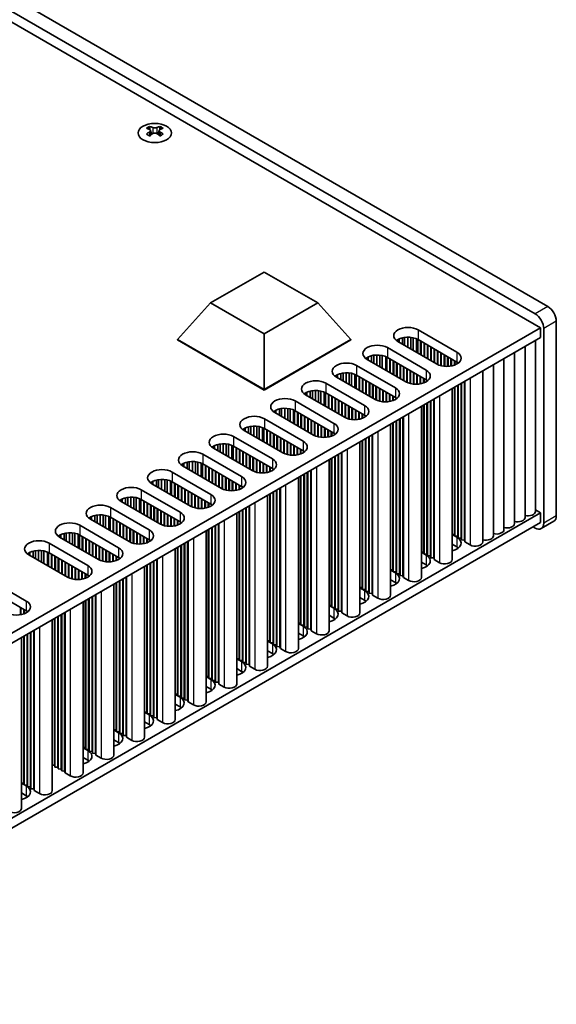
# Model space of a CAD drawing. Units: millimetres. Extents: x 0 to 8642, y 0 to 1405.
# Drawn here: x 612 to 725, y 298 to 505 of the extents above; entities that cross this region are included whole.
import ezdxf

# ---------------------------------------------------------------- set-up
doc = ezdxf.new("R2010")
doc.units = ezdxf.units.MM
doc.header["$LTSCALE"] = 5
doc.layers.add('Visible (ISO)', color=7, linetype='Continuous', lineweight=35)
doc.layers.add('Visible Narrow (ISO)', color=7, linetype='Continuous', lineweight=25)

msp = doc.modelspace()

# ---------------------------------------------------------------- linework, layer by layer
at = {"layer": 'Visible (ISO)'}
for p, q in [((723.1281, 444.434), (346.5937, 661.8262)), ((721.5813, 439.9688), (342.3953, 658.8919)), ((343.9421, 660.2953), (720.4764, 442.9031)), ((639.579, 482.1998), (639.579, 481.9291)), ((639.7399, 481.3429), (639.7399, 480.3158)), ((641.5835, 481.3429), (641.5835, 480.3158)), ((641.7445, 482.1998), (641.7445, 481.9291)), ((652.366, 445.174), (663.5985, 451.659)), ((663.5985, 451.659), (674.831, 445.174)), ((645.3905, 437.5193), (652.366, 445.174)), ((663.5985, 438.6889), (652.366, 445.174)), ((674.831, 445.174), (663.5985, 438.6889)), ((681.8065, 437.5193), (674.831, 445.174)), ((524.6962, 326.2972), (721.5813, 439.9688)), ((721.5813, 439.9688), (721.5813, 437.9275)), ((722.2442, 439.8412), (722.2442, 399.0164)), ((724.8958, 400.5473), (724.8958, 441.3721)), ((526.464, 325.2765), (721.5813, 437.9275)), ((663.5985, 427.0069), (663.5985, 438.6889)), ((692.6054, 437.862), (692.6054, 436.5407)), ((693.0715, 437.9517), (693.0715, 436.2716)), ((693.7188, 438.0007), (693.7188, 435.8979)), ((694.3526, 437.9696), (694.3526, 435.532)), ((694.8414, 437.8897), (694.8414, 435.2498)), ((695.9045, 439.535), (704.0362, 434.8402)), ((645.3905, 437.5193), (645.3905, 437.4172)), ((663.5985, 427.0069), (645.3905, 437.5193)), ((645.3905, 437.4172), (663.5985, 426.9048)), ((681.8065, 437.5193), (663.5985, 427.0069)), ((663.5985, 426.9048), (681.8065, 437.4172)), ((681.8065, 437.5193), (681.8065, 437.4172)), ((689.4521, 435.8098), (697.5838, 431.1149)), ((691.6618, 437.4938), (691.6618, 437.0855)), ((699.7935, 432.3907), (691.6618, 437.0855)), ((691.8931, 437.6141), (691.8931, 436.952)), ((695.5515, 437.6682), (695.5515, 434.8398)), ((695.8115, 437.5452), (695.8115, 434.6897)), ((704.0362, 432.7989), (695.9045, 437.4938)), ((696.4348, 437.1876), (696.4348, 434.3299)), ((696.5232, 437.1366), (696.5232, 434.2788)), ((697.1419, 436.7793), (697.1419, 433.9216)), ((697.2303, 436.7283), (697.2303, 433.8706)), ((697.849, 436.3711), (697.849, 433.5134)), ((697.9374, 436.3201), (697.9374, 433.4623)), ((698.5561, 435.9629), (698.5561, 433.1051)), ((698.6445, 435.9118), (698.6445, 433.0541)), ((718.3266, 436.0485), (718.3266, 400.1901)), ((720.5363, 437.3242), (720.5363, 401.4659)), ((685.2095, 433.7685), (685.2095, 433.3603)), ((685.4407, 433.8888), (685.4407, 433.2268)), ((686.1531, 434.1368), (686.1531, 432.8155)), ((686.6192, 434.2264), (686.6192, 432.5464)), ((687.2664, 434.2754), (687.2664, 432.1727)), ((687.9002, 434.2443), (687.9002, 431.8068)), ((688.3891, 434.1645), (688.3891, 431.5245)), ((689.0992, 433.9429), (689.0992, 431.1145)), ((689.3592, 433.8199), (689.3592, 430.9644)), ((697.5838, 429.0737), (689.4521, 433.7685)), ((699.2632, 435.5546), (699.2632, 432.6969)), ((699.3516, 435.5036), (699.3516, 432.6458)), ((699.9703, 435.1464), (699.9703, 432.2965)), ((700.0587, 435.0953), (700.0587, 432.2547)), ((700.6774, 434.7381), (700.6774, 432.0376)), ((700.7658, 434.6871), (700.7658, 432.0155)), ((701.3845, 434.3299), (701.3845, 431.9107)), ((701.4729, 434.2788), (701.4729, 431.9023)), ((702.0916, 433.9216), (702.0916, 431.8864)), ((702.18, 433.8706), (702.18, 431.8902)), ((716.1169, 434.7727), (716.1169, 398.9143)), ((682.9998, 432.0845), (691.1315, 427.3896)), ((693.3412, 428.6654), (685.2095, 433.3603)), ((689.9824, 433.4623), (689.9824, 430.6046)), ((690.0708, 433.4113), (690.0708, 430.5536)), ((690.6895, 433.0541), (690.6895, 430.1963)), ((690.7779, 433.0031), (690.7779, 430.1453)), ((691.3966, 432.6458), (691.3966, 429.7881)), ((691.485, 432.5948), (691.485, 429.7371)), ((692.1038, 432.2376), (692.1038, 429.3798)), ((692.1921, 432.1866), (692.1921, 429.3288)), ((692.8109, 431.8293), (692.8109, 428.9716)), ((692.8992, 431.7783), (692.8992, 428.9206)), ((702.7987, 433.5134), (702.7987, 431.9603)), ((702.8871, 433.4623), (702.8871, 431.9769)), ((703.5059, 433.1051), (703.5059, 432.147)), ((703.5942, 433.0541), (703.5942, 432.1802)), ((704.213, 432.6875), (704.213, 432.5021)), ((704.3013, 432.6237), (704.3013, 432.5659)), ((711.6975, 432.2211), (711.6975, 396.3628)), ((713.9072, 433.4969), (713.9072, 397.6385)), ((678.7571, 430.0433), (678.7571, 429.635)), ((686.8888, 424.9401), (678.7571, 429.635)), ((678.9884, 430.1636), (678.9884, 429.5015)), ((679.7007, 430.4115), (679.7007, 429.0902)), ((680.1668, 430.5011), (680.1668, 428.8211)), ((680.8141, 430.5502), (680.8141, 428.4474)), ((681.4479, 430.5191), (681.4479, 428.0815)), ((681.9367, 430.4392), (681.9367, 427.7993)), ((682.6468, 430.2176), (682.6468, 427.3893)), ((682.9068, 430.0947), (682.9068, 427.2392)), ((691.1315, 425.3484), (682.9998, 430.0433)), ((683.5301, 429.7371), (683.5301, 426.8793)), ((683.6185, 429.686), (683.6185, 426.8283)), ((693.518, 431.4211), (693.518, 428.5712)), ((693.6064, 431.3701), (693.6064, 428.5294)), ((694.2251, 431.0128), (694.2251, 428.3123)), ((694.3135, 430.9618), (694.3135, 428.2902)), ((694.9322, 430.6046), (694.9322, 428.1854)), ((695.0206, 430.5536), (695.0206, 428.177)), ((695.6393, 430.1963), (695.6393, 428.1611)), ((695.7277, 430.1453), (695.7277, 428.1649)), ((696.3464, 429.7881), (696.3464, 428.235)), ((696.4348, 429.7371), (696.4348, 428.2516)), ((709.4878, 430.9454), (709.4878, 395.087)), ((676.5474, 428.3592), (684.6791, 423.6644)), ((684.2372, 429.3288), (684.2372, 426.4711)), ((684.3256, 429.2778), (684.3256, 426.42)), ((684.9443, 428.9206), (684.9443, 426.0628)), ((685.0327, 428.8695), (685.0327, 426.0118)), ((685.6514, 428.5123), (685.6514, 425.6546)), ((685.7398, 428.4613), (685.7398, 425.6036)), ((686.3585, 428.1041), (686.3585, 425.2463)), ((686.4469, 428.053), (686.4469, 425.1953)), ((687.0656, 427.6958), (687.0656, 424.846)), ((687.154, 427.6448), (687.154, 424.8042)), ((697.0535, 429.3798), (697.0535, 428.4217)), ((697.1419, 429.3288), (697.1419, 428.4549)), ((697.7606, 428.9623), (697.7606, 428.7768)), ((697.849, 428.8985), (697.849, 428.8406)), ((703.5059, 427.4917), (703.5059, 396.669)), ((703.5942, 427.5427), (703.5942, 396.3117)), ((704.213, 427.8999), (704.213, 396.2607)), ((704.3013, 427.951), (704.3013, 395.9035)), ((704.9201, 428.3082), (704.9201, 395.8525)), ((705.0085, 428.3592), (705.0085, 395.4952)), ((705.6272, 428.7164), (705.6272, 395.4442)), ((705.7156, 428.7675), (705.7156, 395.087)), ((663.5985, 427.0069), (663.5985, 426.9048)), ((672.3048, 426.318), (672.3048, 425.9097)), ((680.4365, 421.2149), (672.3048, 425.9097)), ((672.536, 426.4383), (672.536, 425.7762)), ((673.2484, 426.6862), (673.2484, 425.3649)), ((673.7145, 426.7759), (673.7145, 425.0958)), ((674.3617, 426.8249), (674.3617, 424.7221)), ((674.9955, 426.7938), (674.9955, 424.3562)), ((675.4844, 426.7139), (675.4844, 424.074)), ((676.1945, 426.4924), (676.1945, 423.664)), ((676.4545, 426.3694), (676.4545, 423.5139)), ((684.6791, 421.6231), (676.5474, 426.318)), ((677.0777, 426.0118), (677.0777, 423.1541)), ((677.1661, 425.9608), (677.1661, 423.103)), ((677.7848, 425.6036), (677.7848, 422.7458)), ((677.8732, 425.5525), (677.8732, 422.6948)), ((687.7727, 427.2876), (687.7727, 424.5871)), ((687.8611, 427.2365), (687.8611, 424.5649)), ((688.4798, 426.8793), (688.4798, 424.4601)), ((688.5682, 426.8283), (688.5682, 424.4517)), ((689.1869, 426.4711), (689.1869, 424.4359)), ((689.2753, 426.42), (689.2753, 424.4396)), ((689.894, 426.0628), (689.894, 424.5097)), ((689.9824, 426.0118), (689.9824, 424.5263)), ((690.6012, 425.6546), (690.6012, 424.6965)), ((690.6895, 425.6036), (690.6895, 424.7297)), ((703.0354, 427.2201), (703.0354, 391.3617)), ((670.0951, 424.634), (678.2268, 419.9391)), ((678.4919, 425.1953), (678.4919, 422.3376)), ((678.5803, 425.1443), (678.5803, 422.2865)), ((679.1991, 424.7871), (679.1991, 421.9293)), ((679.2874, 424.736), (679.2874, 421.8783)), ((679.9062, 424.3788), (679.9062, 421.5211)), ((679.9946, 424.3278), (679.9946, 421.47)), ((680.6133, 423.9706), (680.6133, 421.1207)), ((680.7017, 423.9195), (680.7017, 421.0789)), ((681.3204, 423.5623), (681.3204, 420.8618)), ((681.4088, 423.5113), (681.4088, 420.8397)), ((691.3083, 425.237), (691.3083, 425.0515)), ((691.3966, 425.1732), (691.3966, 425.1153)), ((696.5831, 423.4948), (696.5831, 387.6365)), ((697.0535, 423.7664), (697.0535, 392.9437)), ((697.1419, 423.8175), (697.1419, 392.5865)), ((697.7606, 424.1747), (697.7606, 392.5354)), ((697.849, 424.2257), (697.849, 392.1782)), ((698.4677, 424.5829), (698.4677, 392.1272)), ((698.5561, 424.634), (698.5561, 391.77)), ((699.1748, 424.9912), (699.1748, 391.7189)), ((699.2632, 425.0422), (699.2632, 391.3617)), ((665.8524, 422.5927), (665.8524, 422.1845)), ((673.9841, 417.4896), (665.8524, 422.1845)), ((666.0837, 422.713), (666.0837, 422.051)), ((666.796, 422.961), (666.796, 421.6397)), ((667.2621, 423.0506), (667.2621, 421.3706)), ((667.9094, 423.0996), (667.9094, 420.9969)), ((668.5432, 423.0685), (668.5432, 420.631)), ((669.032, 422.9887), (669.032, 420.3487)), ((669.7421, 422.7671), (669.7421, 419.9387)), ((670.0021, 422.6441), (670.0021, 419.7886)), ((678.2268, 417.8979), (670.0951, 422.5927)), ((670.6254, 422.2865), (670.6254, 419.4288)), ((670.7138, 422.2355), (670.7138, 419.3778)), ((671.3325, 421.8783), (671.3325, 419.0205)), ((671.4209, 421.8273), (671.4209, 418.9695)), ((672.0396, 421.47), (672.0396, 418.6123)), ((672.128, 421.419), (672.128, 418.5613)), ((682.0275, 423.1541), (682.0275, 420.7349)), ((682.1159, 423.103), (682.1159, 420.7265)), ((682.7346, 422.7458), (682.7346, 420.7106)), ((682.823, 422.6948), (682.823, 420.7144)), ((683.4417, 422.3376), (683.4417, 420.7845)), ((683.5301, 422.2865), (683.5301, 420.8011)), ((684.1488, 421.9293), (684.1488, 420.9712)), ((684.2372, 421.8783), (684.2372, 421.0044)), ((684.8559, 421.5118), (684.8559, 421.3263)), ((684.9443, 421.4479), (684.9443, 421.3901)), ((692.7225, 421.2659), (692.7225, 387.9937)), ((692.8109, 421.3169), (692.8109, 387.6365)), ((660.3437, 419.2357), (660.3437, 417.9144)), ((660.8098, 419.3253), (660.8098, 417.6453)), ((661.457, 419.3744), (661.457, 417.2716)), ((662.0908, 419.3433), (662.0908, 416.9057)), ((662.5797, 419.2634), (662.5797, 416.6235)), ((663.6427, 420.9087), (671.7744, 416.2138)), ((672.7467, 421.0618), (672.7467, 418.2041)), ((672.8351, 421.0108), (672.8351, 418.153)), ((673.4538, 420.6535), (673.4538, 417.7958)), ((673.5422, 420.6025), (673.5422, 417.7448)), ((674.1609, 420.2453), (674.1609, 417.3954)), ((674.2493, 420.1943), (674.2493, 417.3536)), ((674.868, 419.837), (674.868, 417.1365)), ((674.9564, 419.786), (674.9564, 417.1144)), ((675.5751, 419.4288), (675.5751, 417.0096)), ((675.6635, 419.3778), (675.6635, 417.0012)), ((690.1307, 419.7696), (690.1307, 383.9112)), ((690.6012, 420.0412), (690.6012, 389.2184)), ((690.6895, 420.0922), (690.6895, 388.8612)), ((691.3083, 420.4494), (691.3083, 388.8102)), ((691.3966, 420.5004), (691.3966, 388.453)), ((692.0154, 420.8577), (692.0154, 388.4019)), ((692.1038, 420.9087), (692.1038, 388.0447)), ((657.1904, 417.1834), (665.3221, 412.4886)), ((659.4001, 418.8675), (659.4001, 418.4592)), ((667.5318, 413.7644), (659.4001, 418.4592)), ((659.6313, 418.9878), (659.6313, 418.3257)), ((663.2898, 419.0418), (663.2898, 416.2135)), ((663.5498, 418.9189), (663.5498, 416.0634)), ((671.7744, 414.1726), (663.6427, 418.8675)), ((664.173, 418.5613), (664.173, 415.7035)), ((664.2614, 418.5102), (664.2614, 415.6525)), ((664.8801, 418.153), (664.8801, 415.2953)), ((664.9685, 418.102), (664.9685, 415.2443)), ((665.5873, 417.7448), (665.5873, 414.887)), ((665.6756, 417.6937), (665.6756, 414.836)), ((666.2944, 417.3365), (666.2944, 414.4788)), ((666.3827, 417.2855), (666.3827, 414.4278)), ((676.2822, 419.0205), (676.2822, 416.9853)), ((676.3706, 418.9695), (676.3706, 416.9891)), ((676.9893, 418.6123), (676.9893, 417.0592)), ((677.0777, 418.5613), (677.0777, 417.0758)), ((677.6965, 418.2041), (677.6965, 417.2459)), ((677.7848, 418.153), (677.7848, 417.2791)), ((678.4036, 417.7865), (678.4036, 417.601)), ((678.4919, 417.7227), (678.4919, 417.6648)), ((685.563, 417.1324), (685.563, 384.6767)), ((685.6514, 417.1834), (685.6514, 384.3194)), ((686.2701, 417.5406), (686.2701, 384.2684)), ((686.3585, 417.5917), (686.3585, 383.9112)), ((652.9477, 415.1422), (652.9477, 414.7339)), ((653.179, 415.2625), (653.179, 414.6004)), ((653.8913, 415.5104), (653.8913, 414.1891)), ((654.3574, 415.6001), (654.3574, 413.92)), ((655.0047, 415.6491), (655.0047, 413.5464)), ((655.6385, 415.618), (655.6385, 413.1804)), ((656.1273, 415.5381), (656.1273, 412.8982)), ((656.8374, 415.3166), (656.8374, 412.4882)), ((657.0974, 415.1936), (657.0974, 412.3381)), ((665.3221, 410.4473), (657.1904, 415.1422)), ((667.0015, 416.9283), (667.0015, 414.0705)), ((667.0899, 416.8772), (667.0899, 414.0195)), ((667.7086, 416.52), (667.7086, 413.6702)), ((667.797, 416.469), (667.797, 413.6284)), ((668.4157, 416.1118), (668.4157, 413.4113)), ((668.5041, 416.0607), (668.5041, 413.3891)), ((669.1228, 415.7035), (669.1228, 413.2843)), ((669.2112, 415.6525), (669.2112, 413.2759)), ((669.8299, 415.2953), (669.8299, 413.2601)), ((669.9183, 415.2443), (669.9183, 413.2638)), ((683.6784, 416.0443), (683.6784, 380.1859)), ((684.1488, 416.3159), (684.1488, 385.4932)), ((684.2372, 416.3669), (684.2372, 385.1359)), ((684.8559, 416.7242), (684.8559, 385.0849)), ((684.9443, 416.7752), (684.9443, 384.7277)), ((650.738, 413.4582), (658.8697, 408.7633)), ((661.0794, 410.0391), (652.9477, 414.7339)), ((657.7207, 414.836), (657.7207, 411.9783)), ((657.8091, 414.785), (657.8091, 411.9272)), ((658.4278, 414.4278), (658.4278, 411.57)), ((658.5162, 414.3767), (658.5162, 411.519)), ((659.1349, 414.0195), (659.1349, 411.1618)), ((659.2233, 413.9685), (659.2233, 411.1107)), ((659.842, 413.6113), (659.842, 410.7535)), ((659.9304, 413.5602), (659.9304, 410.7025)), ((660.5491, 413.203), (660.5491, 410.3453)), ((660.6375, 413.152), (660.6375, 410.2942)), ((670.537, 414.887), (670.537, 413.3339)), ((670.6254, 414.836), (670.6254, 413.3505)), ((671.2441, 414.4788), (671.2441, 413.5207)), ((671.3325, 414.4278), (671.3325, 413.5539)), ((671.9512, 414.0612), (671.9512, 413.8757)), ((672.0396, 413.9974), (672.0396, 413.9395)), ((678.4036, 412.9989), (678.4036, 381.3596)), ((678.4919, 413.0499), (678.4919, 381.0024)), ((679.1107, 413.4071), (679.1107, 380.9514)), ((679.1991, 413.4582), (679.1991, 380.5942)), ((679.8178, 413.8154), (679.8178, 380.5431)), ((679.9062, 413.8664), (679.9062, 380.1859)), ((646.4954, 411.4169), (646.4954, 411.0087)), ((654.6271, 406.3138), (646.4954, 411.0087)), ((646.7266, 411.5372), (646.7266, 410.8752)), ((647.439, 411.7852), (647.439, 410.4639)), ((647.9051, 411.8748), (647.9051, 410.1948)), ((648.5523, 411.9238), (648.5523, 409.8211)), ((649.1861, 411.8927), (649.1861, 409.4552)), ((649.675, 411.8129), (649.675, 409.1729)), ((650.3851, 411.5913), (650.3851, 408.7629)), ((650.6451, 411.4683), (650.6451, 408.6128)), ((658.8697, 406.7221), (650.738, 411.4169)), ((651.2683, 411.1107), (651.2683, 408.253)), ((651.3567, 411.0597), (651.3567, 408.202)), ((661.2562, 412.7948), (661.2562, 409.9449)), ((661.3446, 412.7437), (661.3446, 409.9031)), ((661.9633, 412.3865), (661.9633, 409.686)), ((662.0517, 412.3355), (662.0517, 409.6639)), ((662.6704, 411.9783), (662.6704, 409.5591)), ((662.7588, 411.9272), (662.7588, 409.5507)), ((663.3775, 411.57), (663.3775, 409.5348)), ((663.4659, 411.519), (663.4659, 409.5386)), ((664.0846, 411.1618), (664.0846, 409.6087)), ((664.173, 411.1107), (664.173, 409.6253)), ((677.226, 412.319), (677.226, 376.4607)), ((677.6965, 412.5906), (677.6965, 381.7679)), ((677.7848, 412.6417), (677.7848, 381.4107)), ((644.2857, 409.7329), (652.4174, 405.038)), ((651.9754, 410.7025), (651.9754, 407.8448)), ((652.0638, 410.6515), (652.0638, 407.7937)), ((652.6826, 410.2942), (652.6826, 407.4365)), ((652.7709, 410.2432), (652.7709, 407.3855)), ((653.3897, 409.886), (653.3897, 407.0283)), ((653.478, 409.835), (653.478, 406.9772)), ((654.0968, 409.4777), (654.0968, 406.62)), ((654.1852, 409.4267), (654.1852, 406.569)), ((654.8039, 409.0695), (654.8039, 406.2196)), ((654.8923, 409.0185), (654.8923, 406.1778)), ((664.7918, 410.7535), (664.7918, 409.7954)), ((664.8801, 410.7025), (664.8801, 409.8286)), ((665.4989, 410.336), (665.4989, 410.1505)), ((665.5873, 410.2721), (665.5873, 410.2143)), ((671.2441, 408.8654), (671.2441, 378.0426)), ((671.3325, 408.9164), (671.3325, 377.6854)), ((671.9512, 409.2736), (671.9512, 377.6344)), ((672.0396, 409.3247), (672.0396, 377.2772)), ((672.6583, 409.6819), (672.6583, 377.2261)), ((672.7467, 409.7329), (672.7467, 376.8689)), ((673.3654, 410.0901), (673.3654, 376.8179)), ((673.4538, 410.1411), (673.4538, 376.4607)), ((640.043, 407.6917), (640.043, 407.2834)), ((648.1747, 402.5886), (640.043, 407.2834)), ((640.2743, 407.812), (640.2743, 407.1499)), ((640.9866, 408.0599), (640.9866, 406.7386)), ((641.4527, 408.1495), (641.4527, 406.4695)), ((642.1, 408.1986), (642.1, 406.0958)), ((642.7338, 408.1675), (642.7338, 405.7299)), ((643.2226, 408.0876), (643.2226, 405.4477)), ((643.9327, 407.8661), (643.9327, 405.0377)), ((644.1927, 407.7431), (644.1927, 404.8876)), ((652.4174, 402.9968), (644.2857, 407.6917)), ((644.816, 407.3855), (644.816, 404.5277)), ((644.9044, 407.3344), (644.9044, 404.4767)), ((645.5231, 406.9772), (645.5231, 404.1195)), ((645.6115, 406.9262), (645.6115, 404.0685)), ((655.511, 408.6612), (655.511, 405.9607)), ((655.5994, 408.6102), (655.5994, 405.9386)), ((656.2181, 408.253), (656.2181, 405.8338)), ((656.3065, 408.202), (656.3065, 405.8254)), ((656.9252, 407.8448), (656.9252, 405.8095)), ((657.0136, 407.7937), (657.0136, 405.8133)), ((657.6323, 407.4365), (657.6323, 405.8834)), ((657.7207, 407.3855), (657.7207, 405.9)), ((658.3394, 407.0283), (658.3394, 406.0701)), ((658.4278, 406.9772), (658.4278, 406.1033)), ((670.7737, 408.5938), (670.7737, 372.7354)), ((637.8333, 406.0076), (645.965, 401.3128)), ((646.2302, 406.569), (646.2302, 403.7112)), ((646.3186, 406.5179), (646.3186, 403.6602)), ((646.9373, 406.1607), (646.9373, 403.303)), ((647.0257, 406.1097), (647.0257, 403.252)), ((647.6444, 405.7525), (647.6444, 402.8947)), ((647.7328, 405.7014), (647.7328, 402.8437)), ((648.3515, 405.3442), (648.3515, 402.4944)), ((648.4399, 405.2932), (648.4399, 402.4526)), ((649.0586, 404.936), (649.0586, 402.2355)), ((649.147, 404.8849), (649.147, 402.2133)), ((659.0465, 406.6107), (659.0465, 406.4252)), ((659.1349, 406.5469), (659.1349, 406.489)), ((664.3213, 404.8685), (664.3213, 369.0101)), ((664.7918, 405.1401), (664.7918, 374.3174)), ((664.8801, 405.1911), (664.8801, 373.9601)), ((665.4989, 405.5484), (665.4989, 373.9091)), ((665.5873, 405.5994), (665.5873, 373.5519)), ((666.206, 405.9566), (666.206, 373.5009)), ((666.2944, 406.0076), (666.2944, 373.1436)), ((666.9131, 406.3649), (666.9131, 373.0926)), ((667.0015, 406.4159), (667.0015, 372.7354)), ((633.5907, 403.9664), (633.5907, 403.5581)), ((641.7224, 398.8633), (633.5907, 403.5581)), ((633.8219, 404.0867), (633.8219, 403.4246)), ((634.5343, 404.3347), (634.5343, 403.0134)), ((635.0004, 404.4243), (635.0004, 402.7442)), ((635.6476, 404.4733), (635.6476, 402.3706)), ((636.2814, 404.4422), (636.2814, 402.0046)), ((636.7703, 404.3624), (636.7703, 401.7224)), ((637.4804, 404.1408), (637.4804, 401.3124)), ((637.7404, 404.0178), (637.7404, 401.1623)), ((645.965, 399.2715), (637.8333, 403.9664)), ((638.3636, 403.6602), (638.3636, 400.8025)), ((638.452, 403.6092), (638.452, 400.7514)), ((639.0707, 403.252), (639.0707, 400.3942)), ((639.1591, 403.2009), (639.1591, 400.3432)), ((639.7779, 402.8437), (639.7779, 399.986)), ((639.8662, 402.7927), (639.8662, 399.9349)), ((649.7657, 404.5277), (649.7657, 402.1085)), ((649.8541, 404.4767), (649.8541, 402.1001)), ((650.4728, 404.1195), (650.4728, 402.0843)), ((650.5612, 404.0685), (650.5612, 402.088)), ((651.1799, 403.7112), (651.1799, 402.1581)), ((651.2683, 403.6602), (651.2683, 402.1747)), ((651.8871, 403.303), (651.8871, 402.3449)), ((651.9754, 403.252), (651.9754, 402.3781)), ((652.5942, 402.8854), (652.5942, 402.6999)), ((652.6826, 402.8216), (652.6826, 402.7637)), ((660.4607, 402.6396), (660.4607, 369.3673)), ((660.5491, 402.6906), (660.5491, 369.0101)), ((546.6165, 300.1693), (721.5813, 401.1852)), ((628.0819, 400.6094), (628.0819, 399.2881)), ((628.548, 400.699), (628.548, 399.019)), ((629.1953, 400.748), (629.1953, 398.6453)), ((629.8291, 400.7169), (629.8291, 398.2794)), ((630.3179, 400.6371), (630.3179, 397.9971)), ((631.381, 402.2824), (639.5127, 397.5875)), ((640.485, 402.4355), (640.485, 399.5777)), ((640.5733, 402.3844), (640.5733, 399.5267)), ((641.1921, 402.0272), (641.1921, 399.1695)), ((641.2805, 401.9762), (641.2805, 399.1184)), ((641.8992, 401.619), (641.8992, 398.7691)), ((641.9876, 401.5679), (641.9876, 398.7273)), ((642.6063, 401.2107), (642.6063, 398.5102)), ((642.6947, 401.1597), (642.6947, 398.4881)), ((643.3134, 400.8025), (643.3134, 398.3833)), ((643.4018, 400.7514), (643.4018, 398.3749)), ((657.869, 401.1432), (657.869, 365.2849)), ((658.3394, 401.4148), (658.3394, 370.5921)), ((658.4278, 401.4659), (658.4278, 370.2349)), ((659.0465, 401.8231), (659.0465, 370.1838)), ((659.1349, 401.8741), (659.1349, 369.8266)), ((659.7536, 402.2313), (659.7536, 369.7756)), ((659.842, 402.2824), (659.842, 369.4184)), ((721.5813, 401.1852), (720.5363, 401.7885)), ((721.5813, 401.1852), (721.5813, 399.144)), ((546.6165, 298.128), (721.5813, 399.144)), ((624.9286, 398.5571), (633.0603, 393.8622)), ((627.1383, 400.2411), (627.1383, 399.8329)), ((635.27, 395.138), (627.1383, 399.8329)), ((627.3696, 400.3614), (627.3696, 399.6994)), ((631.028, 400.4155), (631.028, 397.5871)), ((631.288, 400.2925), (631.288, 397.437)), ((639.5127, 395.5463), (631.381, 400.2411)), ((631.9113, 399.9349), (631.9113, 397.0772)), ((631.9997, 399.8839), (631.9997, 397.0262)), ((632.6184, 399.5267), (632.6184, 396.669)), ((632.7068, 399.4757), (632.7068, 396.6179)), ((633.3255, 399.1184), (633.3255, 396.2607)), ((633.4139, 399.0674), (633.4139, 396.2097)), ((634.0326, 398.7102), (634.0326, 395.8525)), ((634.121, 398.6592), (634.121, 395.8014)), ((644.0205, 400.3942), (644.0205, 398.359)), ((644.1089, 400.3432), (644.1089, 398.3628)), ((644.7276, 399.986), (644.7276, 398.4329)), ((644.816, 399.9349), (644.816, 398.4495)), ((645.4347, 399.5777), (645.4347, 398.6196)), ((645.5231, 399.5267), (645.5231, 398.6528)), ((646.1418, 399.1602), (646.1418, 398.9747)), ((646.2302, 399.0963), (646.2302, 399.0385)), ((653.3013, 398.5061), (653.3013, 366.0503)), ((653.3897, 398.5571), (653.3897, 365.6931)), ((654.0084, 398.9143), (654.0084, 365.6421)), ((654.0968, 398.9653), (654.0968, 365.2849)), ((724.3781, 399.4029), (721.7264, 397.8719)), ((620.686, 396.5159), (620.686, 396.1076)), ((620.9172, 396.6362), (620.9172, 395.9741)), ((621.6296, 396.8841), (621.6296, 395.5628)), ((622.0957, 396.9737), (622.0957, 395.2937)), ((622.7429, 397.0228), (622.7429, 394.92)), ((623.3767, 396.9917), (623.3767, 394.5541)), ((623.8656, 396.9118), (623.8656, 394.2719)), ((624.5757, 396.6903), (624.5757, 393.8619)), ((624.8357, 396.5673), (624.8357, 393.7118)), ((633.0603, 391.821), (624.9286, 396.5159)), ((634.7397, 398.3019), (634.7397, 395.4442)), ((634.8281, 398.2509), (634.8281, 395.3932)), ((635.4468, 397.8937), (635.4468, 395.0438)), ((635.5352, 397.8427), (635.5352, 395.002)), ((636.1539, 397.4854), (636.1539, 394.7849)), ((636.2423, 397.4344), (636.2423, 394.7628)), ((636.861, 397.0772), (636.861, 394.658)), ((636.9494, 397.0262), (636.9494, 394.6496)), ((637.5681, 396.669), (637.5681, 394.6337)), ((637.6565, 396.6179), (637.6565, 394.6375)), ((651.4166, 397.418), (651.4166, 361.5596)), ((651.8871, 397.6896), (651.8871, 366.8668)), ((651.9754, 397.7406), (651.9754, 366.5096)), ((652.5942, 398.0978), (652.5942, 366.4586)), ((652.6826, 398.1489), (652.6826, 366.1014)), ((703.0354, 396.7078), (703.5059, 396.669)), ((703.0354, 396.6344), (704.0362, 396.0566)), ((703.5059, 396.669), (703.5942, 396.3117)), ((720.4764, 397.9958), (720.0345, 398.2509)), ((618.4763, 394.8318), (626.608, 390.137)), ((628.8177, 391.4128), (620.686, 396.1076)), ((625.4589, 396.2097), (625.4589, 393.3519)), ((625.5473, 396.1586), (625.5473, 393.3009)), ((626.166, 395.8014), (626.166, 392.9437)), ((626.2544, 395.7504), (626.2544, 392.8927)), ((626.8732, 395.3932), (626.8732, 392.5354)), ((626.9615, 395.3421), (626.9615, 392.4844)), ((627.5803, 394.9849), (627.5803, 392.1272)), ((627.6686, 394.9339), (627.6686, 392.0762)), ((628.2874, 394.5767), (628.2874, 391.7189)), ((628.3758, 394.5256), (628.3758, 391.6679)), ((638.2753, 396.2607), (638.2753, 394.7076)), ((638.3636, 396.2097), (638.3636, 394.7242)), ((638.9824, 395.8525), (638.9824, 394.8943)), ((639.0707, 395.8014), (639.0707, 394.9275)), ((639.6895, 395.4349), (639.6895, 395.2494)), ((639.7779, 395.3711), (639.7779, 395.3132)), ((646.1418, 394.3726), (646.1418, 362.7333)), ((646.2302, 394.4236), (646.2302, 362.3761)), ((646.8489, 394.7808), (646.8489, 362.3251)), ((646.9373, 394.8318), (646.9373, 361.9678)), ((647.556, 395.1891), (647.556, 361.9168)), ((647.6444, 395.2401), (647.6444, 361.5596)), ((704.0362, 394.0153), (703.0354, 394.5931)), ((703.5942, 396.3117), (704.213, 396.2607)), ((704.213, 396.2607), (704.3013, 395.9035)), ((704.3013, 395.9035), (704.9201, 395.8525)), ((704.9201, 395.8525), (705.0085, 395.4952)), ((705.0085, 395.4952), (705.6272, 395.4442)), ((705.6272, 395.4442), (705.7156, 395.087)), ((705.7156, 395.087), (706.8204, 394.4491)), ((614.2336, 392.7906), (614.2336, 392.3823)), ((622.3653, 387.6875), (614.2336, 392.3823)), ((614.4649, 392.9109), (614.4649, 392.2488)), ((615.1772, 393.1589), (615.1772, 391.8376)), ((615.6433, 393.2485), (615.6433, 391.5684)), ((616.2906, 393.2975), (616.2906, 391.1948)), ((616.9244, 393.2664), (616.9244, 390.8288)), ((617.4132, 393.1866), (617.4132, 390.5466)), ((618.1233, 392.965), (618.1233, 390.1366)), ((618.3833, 392.842), (618.3833, 389.9865)), ((626.608, 388.0957), (618.4763, 392.7906)), ((619.0066, 392.4844), (619.0066, 389.6267)), ((619.095, 392.4334), (619.095, 389.5756)), ((628.9945, 394.1684), (628.9945, 391.3186)), ((629.0829, 394.1174), (629.0829, 391.2768)), ((629.7016, 393.7602), (629.7016, 391.0597)), ((629.79, 393.7092), (629.79, 391.0375)), ((630.4087, 393.3519), (630.4087, 390.9327)), ((630.4971, 393.3009), (630.4971, 390.9243)), ((631.1158, 392.9437), (631.1158, 390.9085)), ((631.2042, 392.8927), (631.2042, 390.9122)), ((631.8229, 392.5354), (631.8229, 390.9823)), ((631.9113, 392.4844), (631.9113, 390.9989)), ((644.9643, 393.6927), (644.9643, 357.8343)), ((645.4347, 393.9643), (645.4347, 363.1416)), ((645.5231, 394.0153), (645.5231, 362.7843)), ((696.5831, 392.9825), (697.0535, 392.9437)), ((696.5831, 392.9091), (697.5838, 392.3313)), ((697.0535, 392.9437), (697.1419, 392.5865)), ((697.1419, 392.5865), (697.7606, 392.5354)), ((697.7606, 392.5354), (697.849, 392.1782)), ((619.7137, 392.0762), (619.7137, 389.2184)), ((619.8021, 392.0251), (619.8021, 389.1674)), ((620.4208, 391.6679), (620.4208, 388.8102)), ((620.5092, 391.6169), (620.5092, 388.7591)), ((621.1279, 391.2597), (621.1279, 388.4019)), ((621.2163, 391.2086), (621.2163, 388.3509)), ((621.835, 390.8514), (621.835, 387.9937)), ((621.9234, 390.8004), (621.9234, 387.9426)), ((622.5421, 390.4432), (622.5421, 387.5933)), ((622.6305, 390.3921), (622.6305, 387.5515)), ((632.53, 392.1272), (632.53, 391.1691)), ((632.6184, 392.0762), (632.6184, 391.2023)), ((633.2371, 391.7096), (633.2371, 391.5241)), ((633.3255, 391.6458), (633.3255, 391.5879)), ((638.9824, 390.239), (638.9824, 359.4163)), ((639.0707, 390.2901), (639.0707, 359.0591)), ((639.6895, 390.6473), (639.6895, 359.008)), ((639.7779, 390.6983), (639.7779, 358.6508)), ((640.3966, 391.0555), (640.3966, 358.5998)), ((640.485, 391.1066), (640.485, 358.2426)), ((641.1037, 391.4638), (641.1037, 358.1916)), ((641.1921, 391.5148), (641.1921, 357.8343)), ((697.5838, 390.2901), (696.5831, 390.8679)), ((697.849, 392.1782), (698.4677, 392.1272)), ((698.4677, 392.1272), (698.5561, 391.77)), ((698.5561, 391.77), (699.1748, 391.7189)), ((699.1748, 391.7189), (699.2632, 391.3617)), ((699.2632, 391.3617), (700.3681, 390.7238)), ((623.2492, 390.0349), (623.2492, 387.3344)), ((623.3376, 389.9839), (623.3376, 387.3123)), ((623.9563, 389.6267), (623.9563, 387.2075)), ((624.0447, 389.5756), (624.0447, 387.1991)), ((624.6634, 389.2184), (624.6634, 387.1832)), ((624.7518, 389.1674), (624.7518, 387.187)), ((625.3706, 388.8102), (625.3706, 387.2571)), ((625.4589, 388.7591), (625.4589, 387.2737)), ((626.0777, 388.4019), (626.0777, 387.4438)), ((626.166, 388.3509), (626.166, 387.477)), ((638.5119, 389.9674), (638.5119, 354.1091)), ((690.1307, 389.2572), (690.6012, 389.2184)), ((690.1307, 389.1838), (691.1315, 388.606)), ((690.6012, 389.2184), (690.6895, 388.8612)), ((690.6895, 388.8612), (691.3083, 388.8102)), ((691.3083, 388.8102), (691.3966, 388.453)), ((691.3966, 388.453), (692.0154, 388.4019)), ((692.0154, 388.4019), (692.1038, 388.0447)), ((605.5716, 387.3813), (613.7033, 382.6864)), ((626.7848, 387.9844), (626.7848, 387.7989)), ((626.8732, 387.9205), (626.8732, 387.8627)), ((632.0596, 386.2422), (632.0596, 350.3838)), ((632.53, 386.5138), (632.53, 355.691)), ((632.6184, 386.5648), (632.6184, 355.3338)), ((633.2371, 386.922), (633.2371, 355.2828)), ((633.3255, 386.9731), (633.3255, 354.9256)), ((633.9442, 387.3303), (633.9442, 354.8745)), ((634.0326, 387.3813), (634.0326, 354.5173)), ((634.6513, 387.7385), (634.6513, 354.4663)), ((634.7397, 387.7896), (634.7397, 354.1091)), ((691.1315, 386.5648), (690.1307, 387.1426)), ((692.1038, 388.0447), (692.7225, 387.9937)), ((692.7225, 387.9937), (692.8109, 387.6365)), ((692.8109, 387.6365), (693.9157, 386.9986)), ((613.7033, 380.6452), (605.5716, 385.3401)), ((628.199, 384.0133), (628.199, 350.741)), ((628.2874, 384.0643), (628.2874, 350.3838)), ((683.6784, 385.532), (684.1488, 385.4932)), ((683.6784, 385.4586), (684.6791, 384.8808)), ((684.1488, 385.4932), (684.2372, 385.1359)), ((684.2372, 385.1359), (684.8559, 385.0849)), ((684.8559, 385.0849), (684.9443, 384.7277)), ((684.9443, 384.7277), (685.563, 384.6767)), ((685.563, 384.6767), (685.6514, 384.3194)), ((685.6514, 384.3194), (686.2701, 384.2684)), ((686.2701, 384.2684), (686.3585, 383.9112)), ((625.6072, 382.5169), (625.6072, 346.6585)), ((626.0777, 382.7885), (626.0777, 351.9658)), ((626.166, 382.8395), (626.166, 351.6085)), ((626.7848, 383.1968), (626.7848, 351.5575)), ((626.8732, 383.2478), (626.8732, 351.2003)), ((627.4919, 383.605), (627.4919, 351.1493)), ((627.5803, 383.656), (627.5803, 350.7921)), ((684.6791, 382.8395), (683.6784, 383.4173)), ((686.3585, 383.9112), (687.4634, 383.2733)), ((612.4659, 381.3596), (612.4659, 379.8065)), ((612.5542, 381.3086), (612.5542, 379.8231)), ((613.173, 380.9514), (613.173, 379.9933)), ((613.2613, 380.9004), (613.2613, 380.0265)), ((613.8801, 380.5338), (613.8801, 380.3483)), ((613.9685, 380.47), (613.9685, 380.4122)), ((621.0395, 379.8797), (621.0395, 347.424)), ((621.1279, 379.9308), (621.1279, 347.0668)), ((621.7466, 380.288), (621.7466, 347.0158)), ((621.835, 380.339), (621.835, 346.6585)), ((677.226, 381.8067), (677.6965, 381.7679)), ((677.226, 381.7333), (678.2268, 381.1555)), ((677.6965, 381.7679), (677.7848, 381.4107)), ((677.7848, 381.4107), (678.4036, 381.3596)), ((678.4036, 381.3596), (678.4919, 381.0024)), ((678.4919, 381.0024), (679.1107, 380.9514)), ((679.1107, 380.9514), (679.1991, 380.5942)), ((679.1991, 380.5942), (679.8178, 380.5431)), ((679.8178, 380.5431), (679.9062, 380.1859)), ((679.9062, 380.1859), (681.011, 379.548)), ((619.1549, 378.7916), (619.1549, 342.9333)), ((619.6253, 379.0632), (619.6253, 348.2405)), ((619.7137, 379.1143), (619.7137, 347.8833)), ((620.3324, 379.4715), (620.3324, 347.8323)), ((620.4208, 379.5225), (620.4208, 347.475)), ((670.7737, 378.0814), (671.2441, 378.0426)), ((670.7737, 378.008), (671.7744, 377.4303)), ((671.2441, 378.0426), (671.3325, 377.6854)), ((678.2268, 379.1143), (677.226, 379.6921)), ((613.8801, 375.7462), (613.8801, 344.107)), ((613.9685, 375.7973), (613.9685, 343.7498)), ((614.5872, 376.1545), (614.5872, 343.6987)), ((614.6756, 376.2055), (614.6756, 343.3415)), ((615.2943, 376.5627), (615.2943, 343.2905)), ((615.3827, 376.6138), (615.3827, 342.9333)), ((671.7744, 375.389), (670.7737, 375.9668)), ((671.3325, 377.6854), (671.9512, 377.6344)), ((671.9512, 377.6344), (672.0396, 377.2772)), ((672.0396, 377.2772), (672.6583, 377.2261)), ((672.6583, 377.2261), (672.7467, 376.8689)), ((672.7467, 376.8689), (673.3654, 376.8179)), ((673.3654, 376.8179), (673.4538, 376.4607)), ((673.4538, 376.4607), (674.5587, 375.8228)), ((612.7025, 375.0664), (612.7025, 339.208)), ((613.173, 375.338), (613.173, 344.5152)), ((613.2613, 375.389), (613.2613, 344.158)), ((664.3213, 374.3562), (664.7918, 374.3174)), ((664.3213, 374.2828), (665.3221, 373.705)), ((664.7918, 374.3174), (664.8801, 373.9601)), ((664.8801, 373.9601), (665.4989, 373.9091)), ((665.4989, 373.9091), (665.5873, 373.5519)), ((665.3221, 371.6637), (664.3213, 372.2415)), ((665.5873, 373.5519), (666.206, 373.5009)), ((666.206, 373.5009), (666.2944, 373.1436)), ((666.2944, 373.1436), (666.9131, 373.0926)), ((666.9131, 373.0926), (667.0015, 372.7354)), ((667.0015, 372.7354), (668.1063, 372.0975)), ((657.869, 370.6309), (658.3394, 370.5921)), ((657.869, 370.5575), (658.8697, 369.9797)), ((658.3394, 370.5921), (658.4278, 370.2349)), ((658.4278, 370.2349), (659.0465, 370.1838)), ((659.0465, 370.1838), (659.1349, 369.8266)), ((659.1349, 369.8266), (659.7536, 369.7756)), ((659.7536, 369.7756), (659.842, 369.4184)), ((658.8697, 367.9385), (657.869, 368.5163)), ((659.842, 369.4184), (660.4607, 369.3673)), ((660.4607, 369.3673), (660.5491, 369.0101)), ((660.5491, 369.0101), (661.654, 368.3722)), ((651.4166, 366.9056), (651.8871, 366.8668)), ((651.4166, 366.8322), (652.4174, 366.2545)), ((651.8871, 366.8668), (651.9754, 366.5096)), ((651.9754, 366.5096), (652.5942, 366.4586)), ((652.5942, 366.4586), (652.6826, 366.1014)), ((652.6826, 366.1014), (653.3013, 366.0503)), ((653.3013, 366.0503), (653.3897, 365.6931)), ((653.3897, 365.6931), (654.0084, 365.6421)), ((654.0084, 365.6421), (654.0968, 365.2849)), ((652.4174, 364.2132), (651.4166, 364.791)), ((654.0968, 365.2849), (655.2016, 364.647)), ((644.9643, 363.1804), (645.4347, 363.1416)), ((644.9643, 363.107), (645.965, 362.5292)), ((645.4347, 363.1416), (645.5231, 362.7843)), ((645.5231, 362.7843), (646.1418, 362.7333)), ((646.1418, 362.7333), (646.2302, 362.3761)), ((646.2302, 362.3761), (646.8489, 362.3251)), ((646.8489, 362.3251), (646.9373, 361.9678)), ((646.9373, 361.9678), (647.556, 361.9168)), ((647.556, 361.9168), (647.6444, 361.5596)), ((647.6444, 361.5596), (648.7493, 360.9217)), ((638.5119, 359.4551), (638.9824, 359.4163)), ((638.5119, 359.3817), (639.5127, 358.8039)), ((638.9824, 359.4163), (639.0707, 359.0591)), ((645.965, 360.4879), (644.9643, 361.0657)), ((639.5127, 356.7627), (638.5119, 357.3405)), ((639.0707, 359.0591), (639.6895, 359.008)), ((639.6895, 359.008), (639.7779, 358.6508)), ((639.7779, 358.6508), (640.3966, 358.5998)), ((640.3966, 358.5998), (640.485, 358.2426)), ((640.485, 358.2426), (641.1037, 358.1916)), ((641.1037, 358.1916), (641.1921, 357.8343)), ((641.1921, 357.8343), (642.2969, 357.1964)), ((632.0596, 355.7298), (632.53, 355.691)), ((632.0596, 355.6564), (633.0603, 355.0787)), ((632.53, 355.691), (632.6184, 355.3338)), ((632.6184, 355.3338), (633.2371, 355.2828)), ((633.2371, 355.2828), (633.3255, 354.9256)), ((633.0603, 353.0374), (632.0596, 353.6152)), ((633.3255, 354.9256), (633.9442, 354.8745)), ((633.9442, 354.8745), (634.0326, 354.5173)), ((634.0326, 354.5173), (634.6513, 354.4663)), ((634.6513, 354.4663), (634.7397, 354.1091)), ((634.7397, 354.1091), (635.8446, 353.4712)), ((625.6072, 352.0046), (626.0777, 351.9658)), ((625.6072, 351.9312), (626.608, 351.3534)), ((626.0777, 351.9658), (626.166, 351.6085)), ((626.166, 351.6085), (626.7848, 351.5575)), ((626.7848, 351.5575), (626.8732, 351.2003)), ((626.8732, 351.2003), (627.4919, 351.1493)), ((627.4919, 351.1493), (627.5803, 350.7921)), ((626.608, 349.3122), (625.6072, 349.8899)), ((627.5803, 350.7921), (628.199, 350.741)), ((628.199, 350.741), (628.2874, 350.3838)), ((628.2874, 350.3838), (629.3922, 349.7459)), ((619.1549, 348.2793), (619.6253, 348.2405)), ((619.6253, 348.2405), (619.7137, 347.8833)), ((619.7137, 347.8833), (620.3324, 347.8323)), ((620.3324, 347.8323), (620.4208, 347.475)), ((620.4208, 347.475), (621.0395, 347.424)), ((621.0395, 347.424), (621.1279, 347.0668)), ((621.1279, 347.0668), (621.7466, 347.0158)), ((621.7466, 347.0158), (621.835, 346.6585)), ((621.835, 346.6585), (622.9399, 346.0206)), ((612.7025, 344.554), (613.173, 344.5152)), ((612.7025, 344.4807), (613.7033, 343.9029)), ((613.173, 344.5152), (613.2613, 344.158)), ((613.2613, 344.158), (613.8801, 344.107)), ((613.8801, 344.107), (613.9685, 343.7498)), ((613.9685, 343.7498), (614.5872, 343.6987)), ((614.5872, 343.6987), (614.6756, 343.3415)), ((614.6756, 343.3415), (615.2943, 343.2905)), ((615.2943, 343.2905), (615.3827, 342.9333)), ((615.3827, 342.9333), (616.4875, 342.2954)), ((613.7033, 341.8616), (612.7025, 342.4394))]:
    msp.add_line(p, q, dxfattribs=at)
msp.add_ellipse((640.6617, 480.8191), major_axis=(3.5, 0), ratio=0.57735027, dxfattribs=at)
for centre, major_axis, start_param, end_param in [((639.2475, 474.6421), (4.5171, 7.8238), 0.73348815, 0.83730818), ((640.3303, 473.6342), (-4.6205, 8.0029), 5.61642416, 5.71594113), ((640.3303, 474.0169), (4.6205, 8.0029), 0.90403518, 1.00355215), ((640.9932, 474.0169), (4.6205, -8.0029), 2.47483151, 2.57434848), ((640.4629, 481.4187), (0.625, -1.0825), 3.92699082, 4.29658814), ((640.4629, 481.4187), (0.625, -1.0825), 4.54004732, 5.14665184), ((640.3303, 474.0169), (4.6205, 8.0029), 0.56724417, 0.66676114), ((640.8606, 481.4187), (0.625, 1.0825), 4.27812612, 4.88473064), ((640.8606, 481.4187), (0.625, 1.0825), 5.12818982, 5.49778714), ((642.0759, 474.6421), (4.5171, -7.8238), 2.30428447, 2.40810451), ((640.9932, 473.6342), (-4.6205, -8.0029), 3.70883683, 3.8083538), ((640.9932, 474.0169), (4.6205, -8.0029), 2.1380405, 2.23755747), ((639.2475, 473.0091), (-4.5171, 7.8238), 5.44587713, 5.54969716), ((640.9932, 473.6342), (-4.6205, -8.0029), 4.04562784, 4.14514481), ((640.3303, 473.6342), (-4.6205, 8.0029), 5.27963315, 5.37915012), ((642.0759, 473.0091), (-4.5171, -7.8238), 3.8750808, 3.97890083), ((723.1281, 442.3928), (-1.25, 2.1651), 3.92699082, 5.49778714), ((720.4764, 440.8618), (1.25, -2.1651), 0.78539816, 2.35619449), ((693.7831, 438.3103), (-3, 0), 3.92699082, 7.06858347), ((693.7831, 436.269), (-3, 0), 3.92699082, 5.65304806), ((687.3308, 434.585), (-3, 0), 3.92699082, 7.06858347), ((687.3308, 432.5438), (-3, 0), 3.92699082, 5.65304806), ((701.9149, 433.6154), (3, 0), 3.92699082, 7.06858347), ((680.8784, 430.8597), (-3, 0), 3.92699082, 7.06858347), ((701.9149, 431.5742), (-3, 0), 3.7717299, 3.92699082), ((680.8784, 428.8185), (-3, 0), 3.92699082, 5.65304806), ((695.4625, 429.8902), (3, 0), 3.92699082, 7.06858347), ((674.4261, 427.1345), (-3, 0), 3.92699082, 7.06858347), ((689.0102, 426.1649), (3, 0), 3.92699082, 7.06858347), ((695.4625, 427.8489), (-3, 0), 3.7717299, 3.92699082), ((667.9737, 423.4092), (-3, 0), 3.92699082, 7.06858347), ((674.4261, 425.0932), (-3, 0), 3.92699082, 5.65304806), ((689.0102, 424.1237), (-3, 0), 3.7717299, 3.92699082), ((682.5578, 422.4396), (3, 0), 3.92699082, 7.06858347), ((661.5214, 419.684), (-3, 0), 3.92699082, 7.06858347), ((667.9737, 421.368), (-3, 0), 3.92699082, 5.65304806), ((682.5578, 420.3984), (-3, 0), 3.7717299, 3.92699082), ((661.5214, 417.6427), (-3, 0), 3.92699082, 5.65304806), ((676.1055, 418.7144), (3, 0), 3.92699082, 7.06858347), ((655.069, 415.9587), (-3, 0), 3.92699082, 7.06858347), ((676.1055, 416.6731), (-3, 0), 3.7717299, 3.92699082), ((655.069, 413.9174), (-3, 0), 3.92699082, 5.65304806), ((669.6531, 414.9891), (3, 0), 3.92699082, 7.06858347), ((648.6167, 412.2334), (-3, 0), 3.92699082, 7.06858347), ((669.6531, 412.9479), (-3, 0), 3.7717299, 3.92699082), ((648.6167, 410.1922), (-3, 0), 3.92699082, 5.65304806), ((663.2008, 411.2638), (3, 0), 3.92699082, 7.06858347), ((642.1643, 408.5082), (-3, 0), 3.92699082, 7.06858347), ((663.2008, 409.2226), (-3, 0), 3.7717299, 3.92699082), ((642.1643, 406.4669), (-3, 0), 3.92699082, 5.65304806), ((656.7484, 407.5386), (3, 0), 3.92699082, 7.06858347), ((656.7484, 405.4973), (-3, 0), 3.7717299, 3.92699082), ((635.712, 404.7829), (-3, 0), 3.92699082, 7.06858347), ((650.2961, 403.8133), (3, 0), 3.92699082, 7.06858347), ((629.2596, 401.0576), (-3, 0), 3.92699082, 7.06858347), ((635.712, 402.7416), (-3, 0), 3.92699082, 5.65304806), ((650.2961, 401.7721), (-3, 0), 3.7717299, 3.92699082), ((629.2596, 399.0164), (-3, 0), 3.92699082, 5.65304806), ((643.8437, 400.088), (3, 0), 3.92699082, 7.06858347), ((718.9738, 401.4659), (1.5625, 0), 4.28531039, 6.28318531), ((723.1281, 401.5679), (1.25, -2.1651), 0, 0.78539816), ((622.8073, 397.3324), (-3, 0), 3.92699082, 7.06858347), ((643.8437, 398.0468), (-3, 0), 3.7717299, 3.92699082), ((714.5544, 398.9143), (1.5625, 0), 4.28531039, 6.28318531), ((716.7641, 400.1901), (1.5625, 0), 4.28531039, 6.28318531), ((720.4764, 400.037), (1.25, -2.1651), 5.49778714, 7.06858347), ((622.8073, 395.2911), (-3, 0), 3.92699082, 5.65304806), ((637.3914, 396.3628), (3, 0), 3.92699082, 7.06858347), ((712.3447, 397.6385), (1.5625, 0), 4.28531039, 6.28318531), ((616.3549, 393.6071), (-3, 0), 3.92699082, 7.06858347), ((637.3914, 394.3215), (-3, 0), 3.7717299, 3.92699082), ((701.9149, 394.8318), (3, 0), 5.09518914, 7.06858347), ((707.9253, 395.087), (1.5625, 0), 3.92699082, 6.28318531), ((710.135, 396.3628), (1.5625, 0), 4.28531039, 6.28318531), ((616.3549, 391.5658), (-3, 0), 3.92699082, 5.65304806), ((630.939, 392.6375), (3, 0), 3.92699082, 7.06858347), ((695.4625, 391.1066), (3, 0), 5.09518914, 7.06858347), ((701.9149, 392.7906), (-3, 0), 3.7717299, 3.92699082), ((630.939, 390.5963), (-3, 0), 3.7717299, 3.92699082), ((695.4625, 389.0653), (-3, 0), 3.7717299, 3.92699082), ((701.4729, 391.3617), (1.5625, 0), 3.92699082, 6.28318531), ((624.4867, 388.9122), (3, 0), 3.92699082, 7.06858347), ((689.0102, 387.3813), (3, 0), 5.09518914, 7.06858347), ((624.4867, 386.871), (-3, 0), 3.7717299, 3.92699082), ((689.0102, 385.3401), (-3, 0), 3.7717299, 3.92699082), ((695.0206, 387.6365), (1.5625, 0), 3.92699082, 6.28318531), ((682.5578, 383.656), (3, 0), 5.09518914, 7.06858347), ((611.582, 381.4617), (3, 0), 3.92699082, 7.06858347), ((682.5578, 381.6148), (-3, 0), 3.7717299, 3.92699082), ((688.5682, 383.9112), (1.5625, 0), 3.92699082, 6.28318531), ((611.582, 379.4205), (-3, 0), 3.7717299, 3.92699082), ((676.1055, 379.9308), (3, 0), 5.09518914, 7.06858347), ((682.1159, 380.1859), (1.5625, 0), 3.92699082, 6.28318531), ((676.1055, 377.8895), (-3, 0), 3.7717299, 3.92699082), ((669.6531, 376.2055), (3, 0), 5.09518914, 7.06858347), ((675.6635, 376.4607), (1.5625, 0), 3.92699082, 6.28318531), ((663.2008, 372.4802), (3, 0), 5.09518914, 7.06858347), ((669.6531, 374.1643), (-3, 0), 3.7717299, 3.92699082), ((663.2008, 370.439), (-3, 0), 3.7717299, 3.92699082), ((669.2112, 372.7354), (1.5625, 0), 3.92699082, 6.28318531), ((656.7484, 368.755), (3, 0), 5.09518914, 7.06858347), ((656.7484, 366.7137), (-3, 0), 3.7717299, 3.92699082), ((662.7588, 369.0101), (1.5625, 0), 3.92699082, 6.28318531), ((650.2961, 365.0297), (3, 0), 5.09518914, 7.06858347), ((650.2961, 362.9885), (-3, 0), 3.7717299, 3.92699082), ((656.3065, 365.2849), (1.5625, 0), 3.92699082, 6.28318531), ((643.8437, 361.3044), (3, 0), 5.09518914, 7.06858347), ((649.8541, 361.5596), (1.5625, 0), 3.92699082, 6.28318531), ((643.8437, 359.2632), (-3, 0), 3.7717299, 3.92699082), ((637.3914, 357.5792), (3, 0), 5.09518914, 7.06858347), ((643.4018, 357.8343), (1.5625, 0), 3.92699082, 6.28318531), ((637.3914, 355.5379), (-3, 0), 3.7717299, 3.92699082), ((630.939, 353.8539), (3, 0), 5.09518914, 7.06858347), ((630.939, 351.8127), (-3, 0), 3.7717299, 3.92699082), ((636.9494, 354.1091), (1.5625, 0), 3.92699082, 6.28318531), ((624.4867, 350.1286), (3, 0), 5.09518914, 7.06858347), ((624.4867, 348.0874), (-3, 0), 3.7717299, 3.92699082), ((630.4971, 350.3838), (1.5625, 0), 3.92699082, 6.28318531), ((624.0447, 346.6585), (1.5625, 0), 3.92699082, 6.28318531), ((611.582, 342.6781), (3, 0), 5.09518914, 7.06858347), ((617.5924, 342.9333), (1.5625, 0), 3.92699082, 6.28318531), ((611.582, 340.6369), (-3, 0), 3.7717299, 3.92699082), ((611.14, 339.208), (1.5625, 0), 3.92699082, 6.28318531)]:
    msp.add_ellipse(centre, major_axis=major_axis, ratio=0.57735027, start_param=start_param, end_param=end_param, dxfattribs=at)
for points in [[(639.5569, 481.0626), (639.6121, 481.1021), (639.6603, 481.1492), (639.7242, 481.2469), (639.7399, 481.2974), (639.7399, 481.3883), (639.7242, 481.4346), (639.6603, 481.5147), (639.6121, 481.5486), (639.5569, 481.5729)], [(640.2198, 481.9556), (640.2751, 481.9313), (640.3452, 481.9102), (640.4992, 481.882), (640.583, 481.8751), (640.7404, 481.8751), (640.8243, 481.882), (640.9783, 481.9102), (641.0484, 481.9313), (641.1037, 481.9556)], [(641.7666, 481.5729), (641.7113, 481.5486), (641.6632, 481.5147), (641.5993, 481.4346), (641.5835, 481.3883), (641.5835, 481.2974), (641.5993, 481.2469), (641.6632, 481.1492), (641.7113, 481.1021), (641.7666, 481.0626)], [(641.1037, 480.6798), (641.0484, 480.7194), (640.9783, 480.7537), (640.8243, 480.7994), (640.7404, 480.8107), (640.583, 480.8107), (640.4992, 480.7994), (640.3452, 480.7537), (640.2751, 480.7194), (640.2198, 480.6798)]]:
    msp.add_open_spline(points, degree=3, knots=[0.076192776, 0.076192776, 0.076192776, 0.076192776, 0.0950828432, 0.0950828432, 0.1139729103, 0.1139729103, 0.1328629774, 0.1328629774, 0.1517530446, 0.1517530446, 0.1517530446, 0.1517530446], dxfattribs=at)
at = {"layer": 'Visible Narrow (ISO)'}
for p, q in [((639.579, 481.9291), (639.2084, 481.7151)), ((639.5569, 481.0626), (639.5569, 480.1981)), ((640.2198, 481.9556), (640.2198, 480.6798)), ((641.1037, 481.9556), (641.1037, 480.6798)), ((642.1151, 481.7151), (641.7445, 481.9291)), ((641.7666, 481.0626), (641.7666, 480.1981)), ((723.1281, 444.434), (720.4764, 442.9031)), ((724.8958, 441.3721), (722.2442, 439.8412)), ((695.9045, 439.535), (695.9045, 437.4938)), ((689.4521, 435.8098), (689.4521, 433.7685)), ((704.0362, 434.8402), (704.0362, 432.7989)), ((682.9998, 432.0845), (682.9998, 430.0433)), ((697.5838, 431.1149), (697.5838, 429.0737)), ((676.5474, 428.3592), (676.5474, 426.318)), ((691.1315, 427.3896), (691.1315, 425.3484)), ((706.8204, 429.4054), (706.8204, 394.4491)), ((700.3681, 425.6801), (700.3681, 390.7238)), ((670.0951, 424.634), (670.0951, 422.5927)), ((684.6791, 423.6644), (684.6791, 421.6231)), ((693.9157, 421.9548), (693.9157, 386.9986)), ((663.6427, 420.9087), (663.6427, 418.8675)), ((678.2268, 419.9391), (678.2268, 417.8979)), ((657.1904, 417.1834), (657.1904, 415.1422)), ((687.4634, 418.2296), (687.4634, 383.2733)), ((671.7744, 416.2138), (671.7744, 414.1726)), ((650.738, 413.4582), (650.738, 411.4169)), ((681.011, 414.5043), (681.011, 379.548)), ((665.3221, 412.4886), (665.3221, 410.4473)), ((644.2857, 409.7329), (644.2857, 407.6917)), ((674.5587, 410.779), (674.5587, 375.8228)), ((658.8697, 408.7633), (658.8697, 406.7221)), ((668.1063, 407.0538), (668.1063, 372.0975)), ((637.8333, 406.0076), (637.8333, 403.9664)), ((652.4174, 405.038), (652.4174, 402.9968)), ((661.654, 403.3285), (661.654, 368.3722)), ((631.381, 402.2824), (631.381, 400.2411)), ((645.965, 401.3128), (645.965, 399.2715)), ((724.8958, 400.5473), (722.2442, 399.0164)), ((624.9286, 398.5571), (624.9286, 396.5159)), ((655.2016, 399.6032), (655.2016, 364.647)), ((639.5127, 397.5875), (639.5127, 395.5463)), ((618.4763, 394.8318), (618.4763, 392.7906)), ((648.7493, 395.878), (648.7493, 360.9217)), ((704.0362, 396.0566), (704.0362, 394.0153)), ((633.0603, 393.8622), (633.0603, 391.821)), ((697.5838, 392.3313), (697.5838, 390.2901)), ((642.2969, 392.1527), (642.2969, 357.1964)), ((626.608, 390.137), (626.608, 388.0957)), ((635.8446, 388.4274), (635.8446, 353.4712)), ((691.1315, 388.606), (691.1315, 386.5648)), ((629.3922, 384.7022), (629.3922, 349.7459)), ((684.6791, 384.8808), (684.6791, 382.8395)), ((613.7033, 382.6864), (613.7033, 380.6452)), ((622.9399, 380.9769), (622.9399, 346.0206)), ((678.2268, 381.1555), (678.2268, 379.1143)), ((616.4875, 377.2516), (616.4875, 342.2954)), ((671.7744, 377.4303), (671.7744, 375.389)), ((665.3221, 373.705), (665.3221, 371.6637)), ((658.8697, 369.9797), (658.8697, 367.9385)), ((652.4174, 366.2545), (652.4174, 364.2132)), ((645.965, 362.5292), (645.965, 360.4879)), ((639.5127, 358.8039), (639.5127, 356.7627)), ((633.0603, 355.0787), (633.0603, 353.0374)), ((626.608, 351.3534), (626.608, 349.3122)), ((613.7033, 343.9029), (613.7033, 341.8616))]:
    msp.add_line(p, q, dxfattribs=at)

doc.saveas('drawing.dxf')
